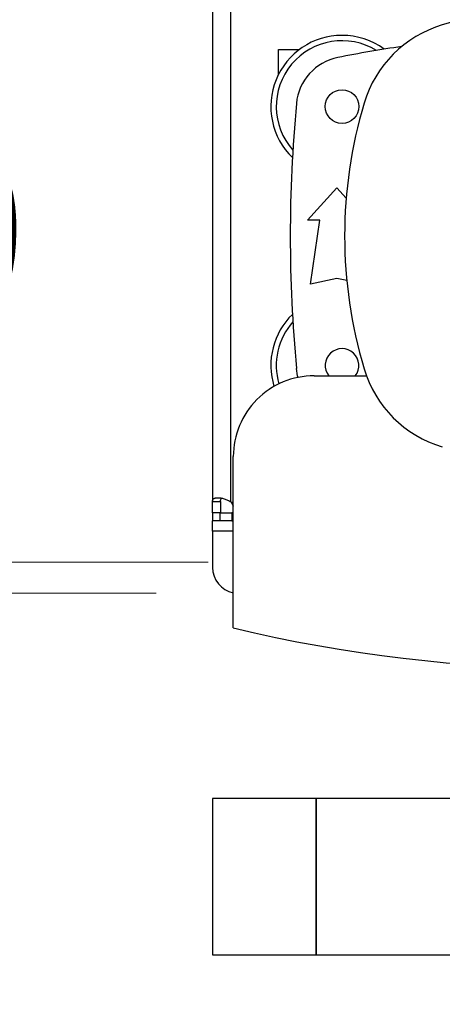
# Model space of a CAD drawing. Units: inches. Extents: x 0.4 to 10.6, y 0.4 to 8.1.
# Drawn here: x 6.7 to 6.9, y 5.7 to 6.3 of the extents above; entities that cross this region are included whole.
import ezdxf

# ---------------------------------------------------------------- set-up
doc = ezdxf.new("R2010")
doc.units = ezdxf.units.IN
doc.header["$MEASUREMENT"] = 0
doc.styles.add('SLDTEXTSTYLE0', font='TXT', dxfattribs={"width": 0.75})
doc.dimstyles.new('SLDDIMSTYLE0', dxfattribs={"dimtxt": 0.125, "dimasz": 0.13, "dimexe": 0, "dimexo": 0.0625, "dimgap": 0.03125, "dimtad": 0, "dimtih": 1, "dimtoh": 1, "dimdec": 1, "dimlfac": 25, "dimrnd": 1e-09, "dimzin": 12, "dimdsep": 46, "dimtxsty": 'SLDTEXTSTYLE0', "dimsah": 1, "dimcen": 0.09, "dimadec": 0, "dimazin": 3, "dimtfac": 1, "dimtdec": 1, "dimtmove": 0, "dimatfit": 0, "dimfxl": 0, "dimfrac": 2, "dimtolj": 1, "dimtzin": 12, "dimarcsym": 0})

# ---------------------------------------------------------------- blocks, each defined once
blk = doc.blocks.new('_D_9')
at = {"color": 7, "linetype": 'Continuous', "lineweight": 18}
for p, q in [((6.0734, 6.37168), (6.0734, 6.62168)), ((6.76427, 6.37168), (5.9484, 6.37168)), ((6.76427, 5.93704), (5.9484, 5.93704)), ((6.0734, 5.93704), (6.0734, 5.68704))]:
    blk.add_line(p, q, dxfattribs=at)
for points in [[(6.0734, 6.37168), (6.0934, 6.50168), (6.0534, 6.50168)], [(6.0734, 5.93704), (6.0534, 5.80704), (6.0934, 5.80704)]]:
    blk.add_solid(points, dxfattribs=at)
at = {"color": 7, "linetype": 'Continuous', "lineweight": 18, "insert": (5.91177, 6.21628), "char_height": 0.125, "attachment_point": 1, "style": 'SLDTEXTSTYLE0'}
blk.add_mtext('10.9', dxfattribs=at)
blk = doc.blocks.new('_D_10')
at = {"color": 7, "linetype": 'Continuous', "lineweight": 18}
for p, q in [((6.56718, 6.35279), (6.56718, 6.60279)), ((6.79576, 6.35279), (6.44218, 6.35279)), ((6.79576, 5.95594), (6.44218, 5.95594)), ((6.56718, 5.95594), (6.56718, 5.70594))]:
    blk.add_line(p, q, dxfattribs=at)
for points in [[(6.56718, 6.35279), (6.58718, 6.48279), (6.54718, 6.48279)], [(6.56718, 5.95594), (6.54718, 5.82594), (6.58718, 5.82594)]]:
    blk.add_solid(points, dxfattribs=at)
at = {"color": 7, "linetype": 'Continuous', "lineweight": 18, "insert": (6.45173, 6.21628), "char_height": 0.125, "attachment_point": 1, "style": 'SLDTEXTSTYLE0'}
blk.add_mtext('9.9', dxfattribs=at)

msp = doc.modelspace()

# ---------------------------------------------------------------- linework, layer by layer
at = {"color": 7, "linetype": 'Continuous', "lineweight": 25}
for p, q in [((6.79852, 6.31588), (6.79852, 5.99285)), ((6.80962, 5.99261), (6.80962, 6.31612)), ((6.83868, 6.26775), (6.85128, 6.26775)), ((6.83868, 6.25277), (6.83868, 6.26775)), ((6.8562, 6.16401), (6.87411, 6.18369)), ((6.87411, 6.18369), (6.87978, 6.17746)), ((6.86368, 6.16401), (6.8562, 6.16401)), ((6.85816, 6.12503), (6.86368, 6.16401)), ((6.87411, 6.12857), (6.85816, 6.12503)), ((6.88014, 6.12723), (6.87411, 6.12857)), ((6.86025, 6.06934), (6.89208, 6.06934)), ((6.81112, 5.91595), (6.81112, 6.0202)), ((6.79852, 5.99285), (6.80332, 5.99285)), ((6.79852, 5.98594), (6.79852, 5.99285)), ((6.80332, 5.99285), (6.80332, 5.98594)), ((6.80999, 5.99224), (6.81112, 5.99009)), ((6.80332, 5.98594), (6.79852, 5.98594)), ((6.79852, 5.98594), (6.79852, 5.98113)), ((6.80313, 5.98113), (6.80313, 5.98594)), ((6.80313, 5.98594), (6.81023, 5.98594)), ((6.81023, 5.98594), (6.81023, 5.98113)), ((6.80313, 5.98113), (6.79852, 5.98113)), ((6.79852, 5.97483), (6.79852, 5.98113)), ((6.81023, 5.98113), (6.80313, 5.98113)), ((6.81112, 5.98127), (6.81023, 5.98113)), ((6.81023, 5.98113), (6.81112, 5.98113)), ((6.79852, 5.97483), (6.79852, 5.95279)), ((6.86151, 5.81216), (6.79852, 5.81216)), ((6.79852, 5.81216), (6.79852, 5.7172)), ((6.98561, 5.81216), (6.86151, 5.81216)), ((6.86151, 5.7172), (6.86151, 5.81216)), ((6.86151, 5.81216), (6.86151, 5.76468)), ((6.86151, 5.76468), (6.86151, 5.7172)), ((6.79852, 5.7172), (6.86151, 5.7172)), ((6.86151, 5.7172), (7.68041, 5.7172))]:
    msp.add_line(p, q, dxfattribs=at)
at = {"color": 8, "linetype": 'Continuous', "lineweight": 25}
for p, q in [((6.81112, 5.99224), (6.80999, 5.99224)), ((6.81112, 5.97483), (6.79852, 5.97483))]:
    msp.add_line(p, q, dxfattribs=at)
at = {"color": 7, "linetype": 'Continuous', "lineweight": 25, "flags": 128}
msp.add_lwpolyline([(6.8505, 6.06836), (6.85026, 6.06932), (6.84952, 6.07374)], dxfattribs=at)
at = {"color": 7, "linetype": 'Continuous', "lineweight": 25}
msp.add_circle((6.87726, 6.2331), 0.01024, dxfattribs=at)
for centre, radius, start, end in [((7.01899, 6.01264), 0.28189, 73.35431, 106.6457), ((6.95854, 6.21482), 0.07087, 106.6457, 163.35431), ((6.87726, 6.2331), 0.04331, 90, 225.81785), ((6.87726, 6.2331), 0.04331, 53.68358, 90), ((6.87726, 6.2331), 0.04, 58.53492, 221.57828), ((7.01899, 5.54019), 0.73701, 98.22059, 101.28894), ((6.88088, 6.23205), 0.0315, 101.28894, 174.65919), ((7.71191, 6.15436), 0.86614, 174.65919, 185.34081), ((7.16072, 6.15438), 0.28189, 163.35431, 196.6457), ((6.87726, 6.07562), 0.04331, 134.18215, 197.13531), ((6.87726, 6.07562), 0.04, 138.42172, 196.24369), ((6.87726, 6.07562), 0.01024, 322.11393, 217.88608), ((6.95854, 6.09393), 0.07087, 196.6457, 253.35431), ((6.86025, 6.0202), 0.04913, 90.00001, 180.00001), ((6.80313, 5.98574), 0.00945, 43.40052, 46.59376), ((6.81427, 5.95279), 0.01575, 180, 258.46311), ((7.01899, 6.78313), 0.89175, 256.51989, 283.48012)]:
    msp.add_arc(centre, radius, start, end, dxfattribs=at)
for points, knots in [([(6.79852, 5.99285), (6.79852, 5.99326), (6.79858, 5.99361), (6.79883, 5.99421), (6.79903, 5.99446), (6.79944, 5.99474), (6.7996, 5.99483), (6.79994, 5.99497), (6.80014, 5.99502), (6.80077, 5.99516), (6.80125, 5.9952), (6.80206, 5.99519), (6.80235, 5.99517), (6.80294, 5.99511), (6.80325, 5.99507), (6.80388, 5.99496), (6.80421, 5.9949), (6.80488, 5.99474), (6.80522, 5.99464), (6.80625, 5.99433), (6.80694, 5.99407), (6.80831, 5.99342), (6.80899, 5.99305), (6.80962, 5.99261)], [0, 0, 0, 0, 0.125, 0.125, 0.25, 0.25, 0.3125, 0.3125, 0.375, 0.375, 0.5, 0.5, 0.5625, 0.5625, 0.625, 0.625, 0.6875, 0.6875, 0.75, 0.75, 0.875, 0.875, 1, 1, 1, 1]), ([(6.80332, 5.99285), (6.80334, 5.99333), (6.80338, 5.9942), (6.80382, 5.99467), (6.80402, 5.99488)], [0, 0, 0, 0, 0.5612394, 1, 1, 1, 1]), ([(6.81112, 5.98601), (6.8111, 5.98601), (6.81087, 5.98592), (6.81054, 5.98593), (6.81023, 5.98594)], [0, 0, 0, 0, 0.06767, 1, 1, 1, 1])]:
    msp.add_open_spline(points, degree=3, knots=knots, dxfattribs=at)

# ---------------------------------------------------------------- dimensions: what is measured, and where the dimension line sits
at = {"color": 7, "linetype": 'Continuous', "lineweight": 18}
for base, p1, p2, picture, middle in [((6.0734, 6.37168), (6.81427, 5.93704), (6.81427, 6.37168), '_D_9', (6.0734, 6.15436)), ((6.56718, 5.95594), (6.84576, 6.35279), (6.84576, 5.95594), '_D_10', (6.56718, 6.15436))]:
    dim = msp.add_linear_dim(base=base, p1=p1, p2=p2, angle=90, dimstyle='SLDDIMSTYLE0', dxfattribs=at)
    dim.commit()
    dim.dimension.update_dxf_attribs({"geometry": picture, "text_midpoint": middle, "dimtype": 160})

doc.saveas('drawing.dxf')
